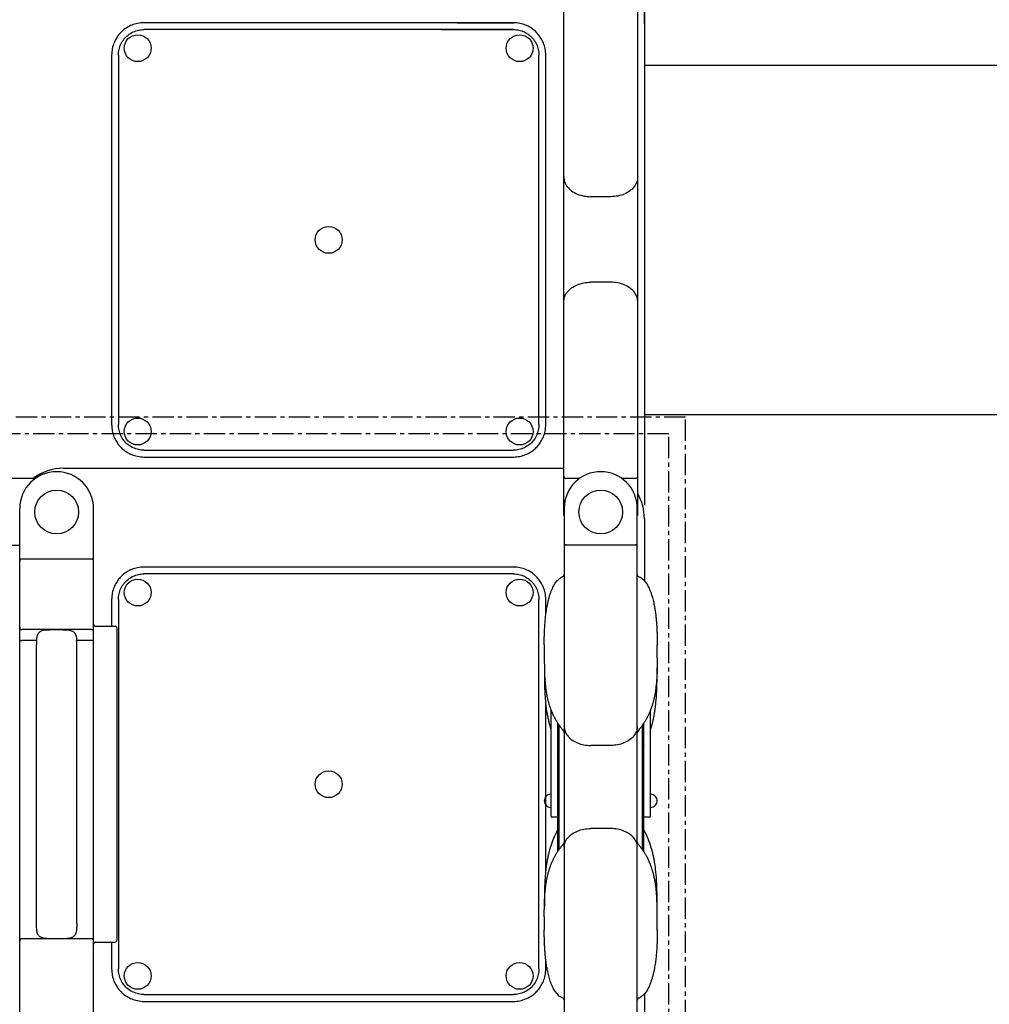
# Model space of a CAD drawing. Units: millimetres. Extents: x 107807 to 123949, y 5138 to 15889.
# Drawn here: x 114537 to 115981, y 9873 to 11338 of the extents above; entities that cross this region are included whole.
import ezdxf

# ---------------------------------------------------------------- set-up
doc = ezdxf.new("R2010")
doc.units = ezdxf.units.MM
doc.linetypes.add('CENTER', pattern=[50.8, 31.75, -6.35, 6.35, -6.35])
doc.layers.add('DEFAULT', color=7, linetype='Continuous')
doc.layers.add('DiKom', color=7, linetype='Continuous')

# ---------------------------------------------------------------- blocks, each defined once
blk = doc.blocks.new('KID-17401')
at = {"layer": 'DiKom'}
for p, q in [((132217.4, 9801.9), (132217.4, 10481.9)), ((132737.4, 9801.9), (132737.4, 10481.9))]:
    blk.add_line(p, q, dxfattribs=at)
at = {"layer": 'DiKom', "color": 7, "linetype": 'Continuous'}
for p, q in [((132082.4, 9801.9), (132872.4, 9801.9)), ((132155.7, 9801.9), (132082.4, 9801.9)), ((132892.4, 9801.9), (132984.8, 9801.9)), ((133334.5, 9811.1), (133176.9, 9811.1)), ((133336.5, 9809.1), (133336.5, 9801.2)), ((133599.5, 9801.9), (133682.4, 9801.9)), ((132887.4, 9791.9), (132089.5, 9791.9)), ((132832.4, 9788.9), (132832.4, 9768.4)), ((133668, 9791.3), (132876.8, 9791.3)), ((132931.3, 9685.5), (132931.3, 9788.4)), ((133388.1, 9801.2), (133196.3, 9801.2)), ((133385.2, 9799.3), (133199.3, 9799.3)), ((132413.2, 9751.9), (132413.2, 9721.9)), ((132540.5, 9751.9), (132540.5, 9721.9)), ((133229.8, 9751.8), (133229.8, 9722.1)), ((133353.5, 9751.8), (133353.5, 9722.1)), ((132832.4, 9705.5), (132832.4, 9684.9)), ((132887.4, 9681.9), (132067.4, 9681.9)), ((132817.4, 8936.9), (132817.4, 9681.9)), ((132876.8, 9682.5), (133641.4, 9682.5)), ((133196.3, 9672.6), (133388, 9672.6)), ((133199.2, 9674.6), (133385, 9674.6)), ((133336.5, 9672.6), (133336.5, 9664.7)), ((133176.8, 9662.7), (133334.5, 9662.7)), ((132752.4, 9655), (132202.4, 9655)), ((132752.4, 9644.9), (132202.4, 9644.9)), ((133036, 9655), (133012.4, 9655)), ((133562.4, 9644.9), (133012.4, 9644.9)), ((133415.8, 9655), (133168.5, 9655)), ((133562.4, 9655), (133548.3, 9655)), ((132154.3, 9606.9), (132154.3, 9056.9)), ((132154.3, 9523.4), (132154.3, 9606.9)), ((132164.4, 9606.9), (132164.4, 9056.9)), ((132164.4, 9499.5), (132164.4, 9606.9)), ((132790.4, 9056.9), (132790.4, 9606.9)), ((132800.6, 9056.9), (132800.6, 9606.9)), ((132964.3, 9606.9), (132964.3, 9056.9)), ((132974.4, 9606.9), (132974.4, 9056.9)), ((133600.4, 9056.9), (133600.4, 9606.9)), ((133610.6, 9056.9), (133610.6, 9606.9)), ((132202.4, 9018.9), (132752.4, 9018.9)), ((133012.4, 9018.9), (133562.4, 9018.9)), ((133052.4, 8984.9), (133052.4, 9013.9)), ((133519.4, 9016.9), (133055.4, 9016.9)), ((133522.4, 8984.9), (133522.4, 9013.9)), ((132202.4, 9008.8), (132752.4, 9008.8)), ((133012.4, 9008.8), (133052.4, 9008.8)), ((133522.4, 9008.8), (133562.4, 9008.8)), ((133641.4, 8981.9), (132877.4, 8981.9)), ((132952.4, 8978.9), (132952.4, 8874.9)), ((133057.4, 8978.9), (133057.4, 8874.9)), ((133073.6, 8978.9), (133073.6, 8956.7)), ((133517.4, 8978.9), (133517.4, 8874.9)), ((133494.8, 8956.9), (133080.1, 8956.9)), ((132832.4, 8895.3), (132832.4, 8252.5)), ((133073.6, 8897.1), (133073.6, 8874.9)), ((133494.8, 8896.9), (133080.1, 8896.9)), ((133326.9, 8871.9), (132877.4, 8871.9)), ((132932.4, 8871.9), (132932.4, 8359.1)), ((133665.5, 8871.9), (133312.4, 8871.9))]:
    blk.add_line(p, q, dxfattribs=at)
at = {"layer": 'DiKom', "color": 0, "linetype": 'CENTER'}
for points in [[(132741.2, 9863.2), (132741.2, 8746.7), (133843.4, 8746.7), (133843.4, 9863.2)], [(132766.2, 9838.2), (132766.2, 8771.7), (133818.4, 8771.7), (133818.4, 9838.2)]]:
    blk.add_lwpolyline(points, close=True, dxfattribs=at)
at = {"layer": 'DiKom', "color": 7, "linetype": 'Continuous'}
for centre, radius in [((132882.4, 9736.9), 32.5), ((132192.2, 9616.1), 20), ((132762.6, 9616.1), 20), ((133002.2, 9616.1), 20), ((133572.6, 9616.1), 20), ((132477.4, 9331.9), 20), ((133287.4, 9331.9), 20), ((132192.2, 9047.7), 20), ((132762.6, 9047.7), 20), ((133002.2, 9047.7), 20), ((133572.6, 9047.7), 20), ((132882.4, 8926.9), 32.5)]:
    blk.add_circle(centre, radius, dxfattribs=at)
for centre, radius, start, end in [((133312.2, 9811.1), 9.89, 0, 180), ((132892.4, 9726.9), 75, 90, 119.9264), ((133334.5, 9809.1), 1.98, 360, 90), ((133419.9, 9682.9), 134.7, 106.2952, 118.5821), ((132876.8, 9736.9), 54.4, 90, 270), ((132829.4, 9788.9), 3, 359.9986, 90), ((132934.2, 9788.4), 2.97, 90, 180), ((132975.6, 9794.3), 2.97, 270, 339.4052), ((133213.4, 9802.1), 10.9, 229.1107, 260.658), ((133243.3, 9799.3), 1.98, 90, 180), ((133372.4, 9798.8), 7.7, 283.7947, 309.2488), ((133608.7, 9794.3), 2.97, 200.5948, 270), ((132829.4, 9684.9), 3, 270, 0), ((132934.2, 9685.5), 2.97, 179.9973, 270), ((132975.6, 9679.5), 2.97, 20.5948, 90), ((133210.7, 9677.4), 5.13, 91.9735, 135.2517), ((133419.5, 9789.9), 133.6, 241.3764, 253.473), ((133371.2, 9674.2), 8.89, 48.4667, 69.9217), ((133608.7, 9679.5), 2.97, 90, 159.4052), ((133312.2, 9662.7), 9.89, 180, 0), ((133334.5, 9664.7), 1.98, 270, 0), ((133055.4, 9013.9), 3, 90, 180), ((133519.4, 9013.9), 3, 0, 90), ((132877.4, 8926.9), 55, 90, 270), ((132955.4, 8978.9), 3, 90, 180), ((133049.4, 8984.9), 3, 270, 0), ((133054.4, 8978.9), 3, 0, 90), ((133520.4, 8978.9), 3, 90, 180), ((133525.4, 8984.9), 3, 180, 270), ((132892.4, 8936.9), 75, 180, 216.8699), ((132955.4, 8874.9), 3, 180, 270), ((133054.4, 8874.9), 3, 270, 0), ((133520.4, 8874.9), 3, 180, 270)]:
    blk.add_arc(centre, radius, start, end, dxfattribs=at)
for points, start_tangent, end_tangent in [([(132978.4, 9793.3), (132978.8, 9794.1), (132980.3, 9796.9), (132982.3, 9799.4), (132984.4, 9801.6), (132986.8, 9803.6), (132989.5, 9805.4), (132992.5, 9807.2), (132995.9, 9808.9), (132999.8, 9810.5), (133003.9, 9812), (133007.9, 9813.3), (133011.8, 9814.3), (133015.6, 9815.3), (133019.3, 9816.1), (133023, 9816.8), (133026.6, 9817.4), (133030.1, 9818), (133033.6, 9818.5), (133037, 9818.9), (133040.4, 9819.3), (133043.7, 9819.6), (133047, 9819.9), (133050.2, 9820.1), (133053.3, 9820.3), (133056.3, 9820.5), (133059.3, 9820.6), (133062.2, 9820.7), (133064.9, 9820.8), (133067.6, 9820.9), (133070.2, 9820.9), (133072.6, 9821), (133074.9, 9821), (133076.9, 9821), (133078.7, 9821), (133080, 9821)], (0.350789, 0.936455), (0.005269, -0.999986)), ([(133099.6, 9821), (133095.3, 9821), (133084.2, 9821.1), (133079.9, 9821)], (-0.999985, 0.005533), (-0.999974, -0.007161)), ([(133099.6, 9821), (133101.6, 9821), (133104.5, 9821), (133107.4, 9820.9), (133110.2, 9820.9), (133112.9, 9820.9), (133115.7, 9820.8), (133118.3, 9820.7), (133121, 9820.7), (133123.6, 9820.6), (133126.2, 9820.5), (133128.7, 9820.3), (133131.3, 9820.2), (133133.8, 9820), (133136.2, 9819.8), (133138.7, 9819.6), (133141.1, 9819.3), (133143.5, 9819), (133145.8, 9818.7), (133148.2, 9818.4), (133150.5, 9818.1), (133152.7, 9817.7), (133155, 9817.3), (133157.2, 9816.8), (133159.4, 9816.4), (133161.5, 9815.9), (133163.7, 9815.3), (133165.8, 9814.8), (133167.8, 9814.2), (133169.9, 9813.6), (133171.9, 9812.9), (133173.9, 9812.2), (133175.8, 9811.5), (133177.7, 9810.8), (133179.6, 9810), (133181.5, 9809.2), (133183.3, 9808.4), (133185.1, 9807.6), (133186.8, 9806.7), (133188.5, 9805.8), (133190.2, 9804.9), (133191.8, 9804), (133193.4, 9803.1), (133194.9, 9802.1), (133196.4, 9801.2), (133197.8, 9800.2), (133199.2, 9799.3), (133200.5, 9798.4), (133201.8, 9797.4), (133203, 9796.5), (133204.2, 9795.6), (133205.2, 9794.7), (133206.3, 9793.9)], (0.999985, -0.005506), (0.765583, -0.643337)), ([(133202.9, 9812), (133198.2, 9813.4), (133193.1, 9814.7), (133187.5, 9815.9), (133181.4, 9817), (133174.6, 9818.1), (133167.1, 9818.9), (133159, 9819.7), (133150.4, 9820.2), (133141.7, 9820.5), (133132.9, 9820.7), (133124.4, 9820.8), (133116, 9820.8), (133114.4, 9820.8)], (-0.956503, 0.291723), (-1, -0.000358)), ([(133483.8, 9821), (133477.4, 9820.9), (133466.7, 9820.8), (133457.4, 9820.4), (133449.2, 9819.9), (133441.9, 9819.2), (133435.2, 9818.3), (133429.2, 9817.2), (133423.9, 9816.1), (133419.1, 9814.9), (133414.8, 9813.6), (133410.9, 9812.3), (133407.2, 9811), (133403.8, 9809.6), (133400.7, 9808.2), (133397.9, 9806.9), (133395.4, 9805.6), (133393.1, 9804.3), (133391, 9803.1), (133389.1, 9801.9), (133387.5, 9800.8), (133386, 9799.8), (133384.7, 9798.9), (133383.5, 9798.1), (133382.5, 9797.3), (133380.7, 9796), (133379.3, 9794.8), (133378.2, 9793.9), (133377.3, 9792.8)], (-0.999984, -0.005742), (-0.54658, -0.837407)), ([(133469.8, 9820.8), (133464.8, 9820.8), (133456.4, 9820.8), (133447.8, 9820.7), (133438.8, 9820.4), (133429.8, 9820), (133421, 9819.3), (133412.8, 9818.4), (133405.3, 9817.4), (133398.6, 9816.2), (133392.5, 9815), (133387.1, 9813.6), (133382.1, 9812.2)], (-1, 0.000595), (-0.957843, -0.287291)), ([(133503.9, 9821), (133498.8, 9821.1), (133488.4, 9821), (133483.8, 9821)], (-0.999979, 0.006423), (-0.999984, -0.005742)), ([(133504.4, 9821), (133503.9, 9821)], (-0.999974, 0.007173), (-0.999979, 0.006423)), ([(133504.1, 9821), (133504.4, 9821)], (0.005808, 0.999983), (0.999983, -0.005801)), ([(133504.4, 9821), (133505.9, 9821)], (0.999983, -0.005801), (0.999976, -0.006871)), ([(133505.9, 9821), (133508.1, 9821), (133510.6, 9821), (133513.3, 9820.9), (133516.1, 9820.9), (133519.3, 9820.8), (133522.6, 9820.7), (133526.1, 9820.6), (133529.6, 9820.4), (133533.3, 9820.2), (133537.1, 9819.9), (133541, 9819.6), (133544.9, 9819.2), (133548.9, 9818.7), (133553, 9818.2), (133557.2, 9817.5), (133561.5, 9816.8), (133565.9, 9815.9), (133570.5, 9814.8), (133575.2, 9813.6), (133579.9, 9812.2), (133584.3, 9810.6), (133588.3, 9808.9), (133591.8, 9807.2), (133594.8, 9805.4), (133597.5, 9803.6), (133599.9, 9801.6), (133602, 9799.4), (133604, 9796.9), (133605.6, 9794.1), (133605.9, 9793.3)], (0.999976, -0.006871), (0.350776, -0.93646)), ([(133203.4, 9811.9), (133203, 9812), (133202.9, 9812)], (-0.955376, 0.295393), (-0.956503, 0.291723)), ([(133205.7, 9811.1), (133203.4, 9811.9)], (-0.950308, 0.31131), (-0.955376, 0.295393)), ([(132383.7, 9791.9), (132391.4, 9790.6), (132398.5, 9786.6), (132404.6, 9780.2), (132409.3, 9771.9), (132412.2, 9762.3), (132413.2, 9751.9)], (1, 0), (0, -1)), ([(132569.2, 9791.9), (132561.8, 9790.6), (132554.9, 9786.6), (132548.9, 9780.2), (132544.4, 9771.9), (132541.5, 9762.3), (132540.5, 9751.9)], (-1, 0), (0, -1)), ([(132933.7, 9791), (132934.2, 9791.3)], (0.393718, 0.919231), (1, 0)), ([(132982.7, 9791.3), (132983.4, 9791.4)], (1, 0), (0.990125, 0.140188)), ([(133201.5, 9791.3), (133208.8, 9790), (133215.6, 9786), (133221.5, 9779.7), (133226, 9771.5), (133228.8, 9762), (133229.8, 9751.8)], (1, 0), (0, -1)), ([(133228.8, 9801.2), (133229.6, 9800.8), (133230.8, 9800.1), (133232, 9799.3), (133232.1, 9799.3)], (0.868289, -0.496059), (0.8458, -0.533501)), ([(133381.1, 9791.3), (133373.9, 9790), (133367.3, 9786), (133361.6, 9779.7), (133357.2, 9771.5), (133354.4, 9762), (133353.5, 9751.8)], (-1, 0), (0, -1)), ([(132383.7, 9681.9), (132391.4, 9683.3), (132398.5, 9687.3), (132404.6, 9693.6), (132409.3, 9701.9), (132412.2, 9711.6), (132413.2, 9721.9)], (1, 0), (0, 1)), ([(132569.2, 9681.9), (132561.8, 9683.3), (132554.9, 9687.3), (132548.9, 9693.6), (132544.4, 9701.9), (132541.5, 9711.6), (132540.5, 9721.9)], (-1, 0), (0, 1)), ([(133201.5, 9682.5), (133208.8, 9683.9), (133215.6, 9687.8), (133221.5, 9694.1), (133226, 9702.3), (133228.8, 9711.8), (133229.8, 9722.1)], (1, 0), (0, 1)), ([(133381.1, 9682.5), (133373.9, 9683.9), (133367.3, 9687.8), (133361.6, 9694.1), (133357.2, 9702.3), (133354.4, 9711.8), (133353.5, 9722.1)], (-1, 0), (0, 1)), ([(133078.4, 9652.8), (133076.2, 9652.8), (133073.7, 9652.8), (133071.1, 9652.9), (133068.2, 9652.9), (133065, 9653), (133061.7, 9653.1), (133058.3, 9653.3), (133054.7, 9653.5), (133051, 9653.7), (133047.2, 9654), (133043.3, 9654.3), (133039.4, 9654.7), (133035.4, 9655.1), (133031.3, 9655.7), (133027.1, 9656.3), (133022.8, 9657.1), (133018.4, 9657.9), (133013.8, 9659), (133009.1, 9660.2), (133004.5, 9661.6), (133000, 9663.2), (132996, 9664.9), (132992.5, 9666.7), (132989.5, 9668.4), (132986.8, 9670.2), (132984.5, 9672.2), (132982.3, 9674.4), (132980.3, 9677), (132978.8, 9679.7), (132978.4, 9680.6)], (-0.999976, 0.006871), (-0.350776, 0.93646)), ([(133100.5, 9652.8), (133106.9, 9652.9), (133117.6, 9653.1), (133126.9, 9653.4), (133135.1, 9654), (133142.5, 9654.7), (133149.2, 9655.6), (133155.1, 9656.6), (133160.5, 9657.7), (133165.2, 9658.9), (133169.5, 9660.2), (133173.5, 9661.5), (133177.1, 9662.9), (133180.5, 9664.2), (133183.6, 9665.6), (133186.4, 9667), (133188.9, 9668.3), (133191.2, 9669.6), (133193.3, 9670.8), (133195.2, 9671.9), (133196.8, 9673), (133198.3, 9674), (133199.6, 9674.9), (133200.8, 9675.8), (133201.9, 9676.5), (133203.6, 9677.9), (133205, 9679), (133206.1, 9680), (133207, 9681)], (0.999984, 0.005742), (0.54658, 0.837407)), ([(133232.1, 9674.6), (133231.2, 9674), (133229.9, 9673.2), (133228.9, 9672.6)], (-0.845816, -0.533476), (-0.868282, -0.496071)), ([(133243.2, 9672.6), (133241.5, 9673.7), (133241.3, 9674.6)], (-0.999989, 0.004761), (0.004945, 0.999988)), ([(133378, 9680), (133377.1, 9680.8)], (-0.765583, 0.643337), (-0.722189, 0.691695)), ([(133484.7, 9652.8), (133482.7, 9652.8), (133479.8, 9652.9), (133476.9, 9652.9), (133474.1, 9652.9), (133471.4, 9653), (133468.7, 9653), (133466, 9653.1), (133463.3, 9653.2), (133460.7, 9653.3), (133458.1, 9653.4), (133455.6, 9653.5), (133453.1, 9653.7), (133450.6, 9653.8), (133448.1, 9654), (133445.6, 9654.3), (133443.2, 9654.5), (133440.9, 9654.8), (133438.5, 9655.1), (133436.2, 9655.4), (133433.9, 9655.8), (133431.6, 9656.2), (133429.3, 9656.6), (133427.1, 9657), (133424.9, 9657.5), (133422.8, 9658), (133420.6, 9658.5), (133418.5, 9659.1), (133416.5, 9659.7), (133414.4, 9660.3), (133412.4, 9660.9), (133410.4, 9661.6), (133408.5, 9662.3), (133406.6, 9663), (133404.7, 9663.8), (133402.9, 9664.6), (133401, 9665.4), (133399.3, 9666.3), (133397.5, 9667.1), (133395.8, 9668), (133394.2, 9668.9), (133392.5, 9669.8), (133391, 9670.8), (133389.4, 9671.7), (133387.9, 9672.6), (133386.5, 9673.6), (133385.1, 9674.5), (133383.8, 9675.5), (133382.5, 9676.4), (133381.3, 9677.3), (133380.2, 9678.2), (133379.1, 9679.1), (133378, 9680)], (-0.999985, 0.005506), (-0.765583, 0.643337)), ([(133605.9, 9680.6), (133605.5, 9679.7), (133604, 9677), (133602.1, 9674.5), (133599.9, 9672.3), (133597.5, 9670.3), (133594.9, 9668.4), (133591.9, 9666.7), (133588.4, 9665), (133584.5, 9663.3), (133580.5, 9661.8), (133576.4, 9660.6), (133572.5, 9659.5), (133568.7, 9658.6), (133565, 9657.7), (133561.4, 9657), (133557.8, 9656.4), (133554.2, 9655.8), (133550.7, 9655.4), (133547.3, 9654.9), (133543.9, 9654.6), (133540.6, 9654.2), (133537.3, 9654), (133534.1, 9653.7), (133531, 9653.5), (133528, 9653.4), (133525, 9653.2), (133522.1, 9653.1), (133519.4, 9653), (133516.7, 9653), (133514.2, 9652.9), (133511.7, 9652.9), (133509.4, 9652.8), (133507.4, 9652.8), (133505.6, 9652.8), (133504.3, 9652.8)], (-0.350789, -0.936455), (-0.005269, 0.999986)), ([(133114.5, 9653), (133119.6, 9653), (133127.9, 9653), (133136.5, 9653.2), (133145.5, 9653.4), (133154.5, 9653.9), (133163.3, 9654.5), (133171.6, 9655.4), (133179.1, 9656.4), (133185.8, 9657.6), (133191.8, 9658.9), (133197.3, 9660.2), (133202.2, 9661.6)], (1, -0.000597), (0.957795, 0.287451)), ([(133202.2, 9661.6), (133203.4, 9662)], (0.957795, 0.287451), (0.955386, 0.295359)), ([(133203.4, 9662), (133205.7, 9662.7)], (0.955386, 0.295359), (0.950273, 0.311418)), ([(133381.5, 9661.8), (133386.1, 9660.5), (133391.3, 9659.2), (133396.8, 9657.9), (133403, 9656.8), (133409.7, 9655.8), (133417.2, 9654.9), (133425.3, 9654.2), (133433.9, 9653.6), (133442.6, 9653.3), (133451.4, 9653.1), (133459.9, 9653), (133468.3, 9653), (133469.9, 9653)], (0.956503, -0.291723), (1, 0.000358)), ([(132202.4, 9655), (132192.7, 9654), (132184.4, 9651.5), (132177.3, 9647.9), (132171.2, 9643.5), (132165.9, 9638.3), (132161.5, 9632.2), (132157.9, 9625), (132155.3, 9616.7), (132154.3, 9606.9)], (-1, -0.000178), (-0.000156, -1)), ([(132164.4, 9606.9), (132165.4, 9615.1), (132168.1, 9623.2), (132172.7, 9630.5), (132178.9, 9636.7), (132186.2, 9641.2), (132194.3, 9644), (132202.4, 9644.9)], (0, 1), (1, 0)), ([(132800.6, 9606.9), (132799.6, 9616.6), (132797, 9625), (132793.4, 9632.1), (132789, 9638.2), (132783.8, 9643.4), (132777.7, 9647.9), (132770.6, 9651.5), (132762.2, 9654), (132752.4, 9655)], (-0.000178, 1), (-1, 0.000156)), ([(132752.4, 9644.9), (132760.6, 9644), (132768.7, 9641.2), (132776, 9636.7), (132782.2, 9630.5), (132786.7, 9623.2), (132789.5, 9615.1), (132790.4, 9606.9)], (1, 0), (0, -1)), ([(133012.4, 9655), (133002.7, 9654), (132994.4, 9651.5), (132987.3, 9647.9), (132981.2, 9643.5), (132975.9, 9638.3), (132971.5, 9632.2), (132967.9, 9625), (132965.3, 9616.7), (132964.3, 9606.9)], (-1, -0.000178), (-0.000156, -1)), ([(132974.4, 9606.9), (132975.4, 9615.1), (132978.1, 9623.2), (132982.7, 9630.5), (132988.9, 9636.7), (132996.2, 9641.2), (133004.3, 9644), (133012.4, 9644.9)], (0, 1), (1, 0)), ([(133079.9, 9652.8), (133078.4, 9652.8)], (-0.999983, 0.005801), (-0.999976, 0.006871)), ([(133080.2, 9652.8), (133079.9, 9652.8)], (-0.005808, -0.999983), (-0.999983, 0.005801)), ([(133079.9, 9652.8), (133080.4, 9652.8)], (0.999974, -0.007173), (0.999979, -0.006423)), ([(133080.4, 9652.8), (133085.5, 9652.8), (133095.9, 9652.8), (133100.5, 9652.8)], (0.999979, -0.006423), (0.999984, 0.005742)), ([(133484.7, 9652.8), (133489.1, 9652.8), (133500.1, 9652.8), (133504.4, 9652.8)], (0.999985, -0.005533), (0.999974, 0.007161)), ([(133610.6, 9606.9), (133609.6, 9616.6), (133607, 9625), (133603.4, 9632.1), (133599, 9638.2), (133593.8, 9643.4), (133587.7, 9647.9), (133580.6, 9651.5), (133572.2, 9654), (133562.4, 9655)], (-0.000178, 1), (-1, 0.000156)), ([(133562.4, 9644.9), (133570.6, 9644), (133578.7, 9641.2), (133586, 9636.7), (133592.2, 9630.5), (133596.7, 9623.2), (133599.5, 9615.1), (133600.4, 9606.9)], (1, 0), (0, -1)), ([(132154.3, 9056.9), (132155.3, 9047.2), (132157.8, 9038.9), (132161.4, 9031.8), (132165.8, 9025.7), (132171.1, 9020.4), (132177.2, 9016), (132184.3, 9012.4), (132192.7, 9009.8), (132202.4, 9008.8)], (0.000178, -1), (1, -0.000156)), ([(132202.4, 9018.9), (132194.3, 9019.8), (132186.2, 9022.6), (132178.9, 9027.1), (132172.7, 9033.3), (132168.1, 9040.7), (132165.4, 9048.8), (132164.4, 9056.9)], (-1, 0), (0, 1)), ([(132790.4, 9056.9), (132789.5, 9048.8), (132786.7, 9040.7), (132782.2, 9033.3), (132776, 9027.1), (132768.7, 9022.6), (132760.6, 9019.8), (132752.4, 9018.9)], (0, -1), (-1, 0)), ([(132752.4, 9008.8), (132762.1, 9009.8), (132770.5, 9012.3), (132777.6, 9015.9), (132783.7, 9020.3), (132788.9, 9025.6), (132793.4, 9031.7), (132797, 9038.8), (132799.5, 9047.2), (132800.6, 9056.9)], (1, 0.000178), (0.000156, 1)), ([(132964.3, 9056.9), (132965.3, 9047.2), (132967.8, 9038.9), (132971.4, 9031.8), (132975.8, 9025.7), (132981.1, 9020.4), (132987.2, 9016), (132994.3, 9012.4), (133002.7, 9009.8), (133012.4, 9008.8)], (0.000178, -1), (1, -0.000156)), ([(133012.4, 9018.9), (133004.3, 9019.8), (132996.2, 9022.6), (132988.9, 9027.1), (132982.7, 9033.3), (132978.1, 9040.7), (132975.4, 9048.8), (132974.4, 9056.9)], (-1, 0), (0, 1)), ([(133600.4, 9056.9), (133599.5, 9048.8), (133596.7, 9040.7), (133592.2, 9033.3), (133586, 9027.1), (133578.7, 9022.6), (133570.6, 9019.8), (133562.4, 9018.9)], (0, -1), (-1, 0)), ([(133562.4, 9008.8), (133572.1, 9009.8), (133580.5, 9012.3), (133587.6, 9015.9), (133593.7, 9020.3), (133598.9, 9025.6), (133603.4, 9031.7), (133607, 9038.8), (133609.5, 9047.2), (133610.6, 9056.9)], (1, 0.000178), (0.000156, 1)), ([(133072.2, 8981.9), (133073.4, 8980.4), (133073.6, 8978.9)], (1, 0), (0, -1)), ([(133057.4, 8926.9), (133057.4, 8932), (133057.5, 8936.5), (133057.6, 8940.5), (133057.9, 8944.2), (133058.6, 8947.6), (133059.7, 8950.4), (133061.3, 8952.7), (133063.4, 8954.4), (133066.2, 8955.6), (133069.6, 8956.3), (133073.6, 8956.7)], (0, 1), (0.998231, 0.059452)), ([(133080.1, 8956.9), (133076.8, 8956.9), (133073.6, 8956.7)], (-1, 0), (-0.998231, -0.059452)), ([(133494.8, 8956.9), (133498.1, 8956.9), (133501.3, 8956.7)], (1, 0), (0.998231, -0.059452)), ([(133501.3, 8956.7), (133505.3, 8956.3), (133508.7, 8955.6), (133511.5, 8954.4), (133513.7, 8952.6), (133515.2, 8950.3), (133516.3, 8947.5), (133516.9, 8944.2), (133517.3, 8940.5), (133517.4, 8936.6), (133517.4, 8932), (133517.4, 8926.9)], (0.998231, -0.059452), (0, -1)), ([(133073.6, 8897.1), (133069.7, 8897.5), (133066.2, 8898.2), (133063.3, 8899.5), (133061.1, 8901.3), (133059.4, 8903.9), (133058.3, 8907.2), (133057.7, 8911.5), (133057.5, 8916.5), (133057.4, 8921.8), (133057.4, 8926.9)], (-0.998231, 0.059452), (0, 1)), ([(133517.4, 8926.9), (133517.4, 8922.1), (133517.4, 8917.8), (133517.3, 8914), (133517, 8910.6), (133516.6, 8907.5), (133515.8, 8904.8), (133514.6, 8902.4), (133513, 8900.5), (133510.9, 8899.1), (133508.3, 8898.1), (133505.1, 8897.5), (133501.3, 8897.1)], (0, -1), (-0.998231, -0.059452)), ([(133073.6, 8897.1), (133076.8, 8897), (133080.1, 8896.9)], (0.998231, -0.059452), (1, 0)), ([(133501.3, 8897.1), (133498.1, 8897), (133494.8, 8896.9)], (-0.998231, -0.059452), (-1, 0)), ([(133072.2, 8871.9), (133073.4, 8873.4), (133073.6, 8874.9)], (1, 0), (0, 1))]:
    blk.add_spline(points, degree=3, dxfattribs=dict(at, start_tangent=start_tangent, end_tangent=end_tangent))

msp = doc.modelspace()

# ---------------------------------------------------------------- block references
at = {"layer": 'DEFAULT', "rotation": 270}
msp.add_blockref('KID-17401', (105665.4, 143487.5), dxfattribs=at)

doc.saveas('drawing.dxf')
